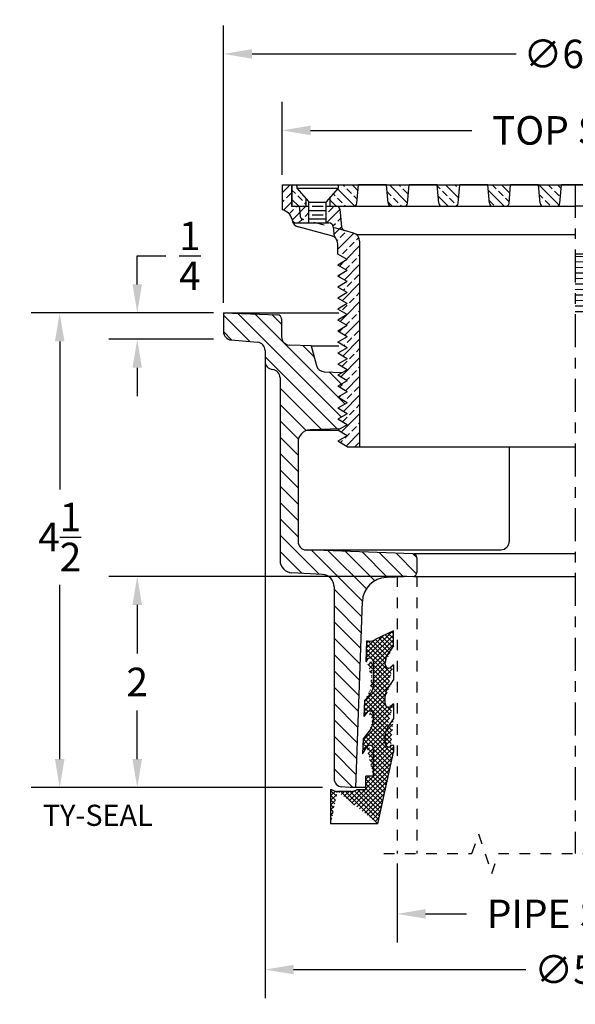
# Model space of a CAD drawing. Extents: x 28.3 to 39.1, y 13.9 to 29.1.
# Drawn here: x 28.3 to 33.5, y 13.9 to 23.2 of the extents above; entities that cross this region are included whole.
import ezdxf

# ---------------------------------------------------------------- set-up
doc = ezdxf.new("R2010")
doc.units = 0
doc.header["$LTSCALE"] = 0.25
doc.header["$MEASUREMENT"] = 0
doc.linetypes.add('CENTER', pattern=[2, 1.25, -0.25, 0.25, -0.25])
doc.linetypes.add('HIDDEN', pattern=[0.375, 0.25, -0.125])
doc.layers.get('0').update_dxf_attribs({"linetype": 'CONTINUOUS'})
doc.layers.get('DEFPOINTS').update_dxf_attribs({"linetype": 'CONTINUOUS'})
for name, color, linetype in [('CENTERLINE', 7, 'CENTER'), ('DIMENSION', 6, 'CONTINUOUS'), ('HARDWARE', 7, 'CONTINUOUS'), ('HATCH', 5, 'CONTINUOUS'), ('HIDDEN', 2, 'HIDDEN'), ('OBJECT', 3, 'CONTINUOUS')]:
    doc.layers.add(name, color=color, linetype=linetype)
doc.styles.get("Standard").update_dxf_attribs({"font": 'ARIAL.TTF'})
doc.dimstyles.get("Standard").update_dxf_attribs({"dimscale": 1.5, "dimtxt": 0.18, "dimasz": 0.18, "dimexe": 0.18, "dimexo": 0.0625, "dimgap": 0.09, "dimtad": 0, "dimtih": 1, "dimtoh": 1, "dimdec": 5, "dimzin": 0, "dimtxsty": 'STANDARD', "dimcen": 0.09, "dimazin": 3, "dimtfac": 1, "dimtdec": 4, "dimtofl": 0, "dimtmove": 0, "dimatfit": 3, "dimtolj": 1, "dimtzin": 0})

# ---------------------------------------------------------------- blocks, each defined once
blk = doc.blocks.new('*D2')
at = {"color": 0, "linetype": 'BYBLOCK'}
for p, q in [((29.37106683942579, 20.68497571056649), (29.37106683942579, 20.95497571056649)), ((29.37106683942579, 20.95497571056649), (29.64106683942579, 20.95497571056649)), ((30.0941053467121, 20.41497571056649), (29.10106683942579, 20.41497571056649)), ((30.0941053467121, 20.16497571056649), (29.10106683942579, 20.16497571056649)), ((29.37106683942579, 19.8949757105665), (29.37106683942579, 19.6249757105665))]:
    blk.add_line(p, q, dxfattribs=at)
for points in [[(29.32606683942578, 20.68497571056649), (29.41606683942579, 20.68497571056649), (29.37106683942579, 20.41497571056649)], [(29.32606683942578, 19.8949757105665), (29.41606683942579, 19.8949757105665), (29.37106683942579, 20.16497571056649)]]:
    blk.add_solid(points, dxfattribs=at)
at = {"layer": 'DEFPOINTS', "color": 0, "linetype": 'BYBLOCK'}
for p in [(29.37106683942579, 20.41497571056649), (30.1878553467121, 20.41497571056649), (30.1878553467121, 20.16497571056649)]:
    blk.add_point(p, dxfattribs=at)
at = {"color": 0, "linetype": 'BYBLOCK', "insert": (29.86944337421433, 20.95497571056649), "char_height": 0.27, "attachment_point": 5}
blk.add_mtext('\\A1;{\\H1.000000x;\\S1/4;}', dxfattribs=at)
blk = doc.blocks.new('*D3')
at = {"color": 0, "linetype": 'BYBLOCK'}
for p, q in [((30.1878553467121, 20.50872571056649), (30.1878553467121, 23.13719958825281)), ((36.84916010431341, 20.50872571056649), (36.84916010431341, 23.13719958825281)), ((30.4578553467121, 22.86719958825281), (32.95898521528083, 22.86719958825281)), ((36.5791601043134, 22.86719958825281), (34.07803023574467, 22.86719958825281))]:
    blk.add_line(p, q, dxfattribs=at)
for points in [[(30.4578553467121, 22.91219958825281), (30.4578553467121, 22.82219958825281), (30.1878553467121, 22.86719958825281)], [(36.5791601043134, 22.91219958825281), (36.5791601043134, 22.82219958825281), (36.84916010431341, 22.86719958825281)]]:
    blk.add_solid(points, dxfattribs=at)
at = {"layer": 'DEFPOINTS', "color": 0, "linetype": 'BYBLOCK'}
for p in [(36.84916010431341, 22.86719958825281), (30.1878553467121, 20.41497571056649), (36.84916010431341, 20.41497571056649)]:
    blk.add_point(p, dxfattribs=at)
at = {"color": 0, "linetype": 'BYBLOCK', "insert": (33.51850772551275, 22.86719958825281), "char_height": 0.27, "attachment_point": 5}
blk.add_mtext('\\A1;∅6{\\H1.000000x;\\S11/16;}', dxfattribs=at)
blk = doc.blocks.new('*D5')
at = {"color": 0, "linetype": 'BYBLOCK'}
for p, q in [((73.10822387212065, 36.33469757047576), (73.10822387212065, 35.58752002298574)), ((76.44923218547771, 36.33469757047576), (76.44923218547771, 35.58752002298574)), ((73.37822387212064, 35.85752002298575), (73.76705681461091, 35.85752002298575)), ((76.17923218547772, 35.85752002298575), (75.79039924298745, 35.85752002298575))]:
    blk.add_line(p, q, dxfattribs=at)
for points in [[(73.37822387212064, 35.90252002298575), (73.37822387212064, 35.81252002298574), (73.10822387212065, 35.85752002298575)], [(76.17923218547772, 35.90252002298575), (76.17923218547772, 35.81252002298574), (76.44923218547771, 35.85752002298575)]]:
    blk.add_solid(points, dxfattribs=at)
at = {"layer": 'DEFPOINTS', "color": 0, "linetype": 'BYBLOCK'}
for p in [(73.10822387212065, 36.42844757047576), (76.44923218547771, 36.42844757047576), (76.44923218547771, 35.85752002298575)]:
    blk.add_point(p, dxfattribs=at)
at = {"color": 0, "linetype": 'BYBLOCK', "insert": (74.77872802879918, 35.85752002298575), "char_height": 0.27, "attachment_point": 5}
blk.add_mtext('\\A1;PIPE SIZE', dxfattribs=at)
blk = doc.blocks.new('*D9')
at = {"color": 0, "linetype": 'BYBLOCK'}
for p, q in [((31.92475790520029, 17.92023728608039), (29.10106683942579, 17.92023728608039)), ((29.37106683942579, 17.65023728608039), (29.37106683942579, 17.19078980995488)), ((29.37106683942579, 16.19023728608039), (29.37106683942579, 16.6496847622059)), ((31.03228787395032, 15.92023728608039), (29.10106683942579, 15.92023728608039))]:
    blk.add_line(p, q, dxfattribs=at)
for points in [[(29.32606683942578, 17.65023728608039), (29.41606683942579, 17.65023728608039), (29.37106683942579, 17.92023728608039)], [(29.32606683942578, 16.19023728608039), (29.41606683942579, 16.19023728608039), (29.37106683942579, 15.92023728608039)]]:
    blk.add_solid(points, dxfattribs=at)
at = {"layer": 'DEFPOINTS', "color": 0, "linetype": 'BYBLOCK'}
for p in [(29.37106683942579, 17.92023728608039), (32.01850790520029, 17.92023728608039), (31.12603787395032, 15.92023728608039)]:
    blk.add_point(p, dxfattribs=at)
at = {"color": 0, "linetype": 'BYBLOCK', "insert": (29.37106683942579, 16.92023728608039), "char_height": 0.27, "attachment_point": 5}
blk.add_mtext('\\A1;2', dxfattribs=at)
blk = doc.blocks.new('*D6')
at = {"color": 0, "linetype": 'BYBLOCK'}
for p, q in [((30.09410549514963, 20.41497571056649), (28.36707349260066, 20.4149757105665)), ((28.63707349260066, 20.1449757105665), (28.63707349260066, 18.74371154607243)), ((28.63707349260066, 16.1902372860804), (28.63707349260066, 17.84150145057447)), ((31.12603787395032, 15.92023728608039), (28.36707349260066, 15.92023728608039))]:
    blk.add_line(p, q, dxfattribs=at)
for points in [[(28.59207349260065, 20.1449757105665), (28.68207349260066, 20.1449757105665), (28.63707349260066, 20.4149757105665)], [(28.59207349260065, 16.19023728608039), (28.68207349260066, 16.19023728608039), (28.63707349260066, 15.92023728608039)]]:
    blk.add_solid(points, dxfattribs=at)
at = {"layer": 'DEFPOINTS', "color": 0, "linetype": 'BYBLOCK'}
for p in [(30.18785549514963, 20.41497571056649), (28.63707349260066, 15.92023728608039), (31.21978787395032, 15.92023728608039)]:
    blk.add_point(p, dxfattribs=at)
at = {"color": 0, "linetype": 'BYBLOCK', "insert": (28.63707349260066, 18.29260649832345), "char_height": 0.27, "attachment_point": 5}
blk.add_mtext('\\A1;4{\\H1.000000x;\\S1/2;}', dxfattribs=at)
blk = doc.blocks.new('*D7')
at = {"color": 0, "linetype": 'BYBLOCK'}
for p, q in [((71.85822415337066, 40.84788748338629), (71.85822415337066, 34.81019980207887)), ((77.73322415337066, 40.84788748338629), (77.73322415337066, 34.81019980207887)), ((72.12822415337065, 35.08019980207887), (74.3278285189914, 35.08019980207887)), ((77.46322415337066, 35.08019980207887), (75.26361978774992, 35.08019980207887))]:
    blk.add_line(p, q, dxfattribs=at)
for points in [[(72.12822415337065, 35.12519980207887), (72.12822415337065, 35.03519980207887), (71.85822415337066, 35.08019980207887)], [(77.46322415337066, 35.12519980207887), (77.46322415337066, 35.03519980207887), (77.73322415337066, 35.08019980207887)]]:
    blk.add_solid(points, dxfattribs=at)
at = {"layer": 'DEFPOINTS', "color": 0, "linetype": 'BYBLOCK'}
for p in [(71.85822415337066, 40.94163748338629), (77.73322415337066, 40.94163748338629), (77.73322415337066, 35.08019980207887)]:
    blk.add_point(p, dxfattribs=at)
at = {"color": 0, "linetype": 'BYBLOCK', "insert": (74.79572415337066, 35.08019980207887), "char_height": 0.27, "attachment_point": 5}
blk.add_mtext('\\A1;∅5{\\H1.000000x;\\S7/8;}', dxfattribs=at)
blk = doc.blocks.new('*D10')
at = {"color": 0, "linetype": 'BYBLOCK'}
for p, q in [((30.74292272551275, 21.72099649832344), (30.74292272551275, 22.41301067420503)), ((36.29409272551275, 21.72099649832344), (36.29409272551275, 22.41301067420503)), ((31.01292272551275, 22.14301067420503), (32.53879080873239, 22.14301067420503)), ((36.02409272551274, 22.14301067420503), (34.4982246422931, 22.14301067420503))]:
    blk.add_line(p, q, dxfattribs=at)
for points in [[(31.01292272551275, 22.18801067420503), (31.01292272551275, 22.09801067420502), (30.74292272551275, 22.14301067420503)], [(36.02409272551274, 22.18801067420503), (36.02409272551274, 22.09801067420502), (36.29409272551275, 22.14301067420503)]]:
    blk.add_solid(points, dxfattribs=at)
at = {"layer": 'DEFPOINTS', "color": 0, "linetype": 'BYBLOCK'}
for p in [(36.29409272551275, 22.14301067420503), (30.74292272551275, 21.62724649832344), (36.29409272551275, 21.62724649832344)]:
    blk.add_point(p, dxfattribs=at)
at = {"color": 0, "linetype": 'BYBLOCK', "insert": (33.51850772551275, 22.14301067420503), "char_height": 0.27, "attachment_point": 5}
blk.add_mtext('\\A1;TOP SIZE', dxfattribs=at)

msp = doc.modelspace()

# ---------------------------------------------------------------- hatches: boundary and pattern name
at = {"layer": 'HARDWARE'}
h = msp.add_hatch(dxfattribs=at)
h.set_pattern_fill('ANSI37', color=256, scale=0.25, style=0)
h.set_pattern_definition([(45, (13.85918093224637, 15.29304074697153), (-0.02209708691207961, 0.02209708691207961), []), (135, (13.85918093224637, 15.29304074697153), (-0.02209708691207961, -0.02209708691207961), [])])
edge = h.paths.add_edge_path()
edge.add_line((31.79572028801275, 17.40403575483053), (31.62357375676276, 17.32092322358053))
edge.add_arc((31.56148116301275, 17.44953125483054), 0.1428125025, 268.88754626885, 295.77118438262)
edge.add_line((31.55871013176274, 17.30674566108054), (31.54164931926274, 17.30707697358054))
edge.add_line((31.54164931926275, 17.30707697358054), (31.53481466301275, 17.11041153608054))
edge.add_line((31.54353625676276, 17.12744622358054), (31.53481466301276, 17.11041212983054))
edge.add_arc((31.57329916301276, 17.11220644233054), 0.0334375003125, 0, 152.88785751748)
edge.add_line((31.60673619426276, 16.89225234858054), (31.60673619426276, 17.11220644233054))
edge.add_arc((31.46392388176275, 16.89225234858054), 0.1428125025, 316.31825305693, 359.99998239991)
edge.add_line((31.52215947551274, 16.74623081733054), (31.56720431926275, 16.79361859858054))
edge.add_line((31.52215947551274, 16.74623081733054), (31.51688519426275, 16.59446772358054))
edge.add_line((31.54754644426276, 16.63355428608054), (31.51688519426276, 16.59446772358054))
edge.add_line((31.54754525676275, 16.63355309858054), (31.55057219426276, 16.63673381733054))
edge.add_arc((31.57329916301276, 16.61220719233053), 0.0334375003125, 0, 132.81906536266)
edge.add_line((31.60673619426276, 16.55674322358054), (31.60673619426276, 16.61220719233055))
edge.add_arc((31.46392388176275, 16.55674322358054), 0.1428125025, 321.74106940472, 359.99998239991)
edge.add_line((31.57606366301275, 16.46831128608054), (31.50954347551275, 16.38316753608054))
edge.add_line((31.50954347551275, 16.38316753608054), (31.50457616301275, 16.24024478608054))
edge.add_line((31.50457616301275, 16.24024478608054), (31.54506931926274, 16.30403134858054))
edge.add_arc((31.57329916301276, 16.28611078608054), 0.0334375003125, 0, 147.59195705088)
edge.add_line((31.60673619426276, 16.02742519233054), (31.60673619426276, 16.28611078608055))
edge.add_line((31.60673619426276, 16.02742519233054), (31.53673663176276, 16.02742519233054))
edge.add_line((31.53673663176274, 15.90242478608053), (31.53673663176274, 16.02742519233054))
edge.add_line((31.45203047551275, 15.90242478608053), (31.53673663176274, 15.90242478608053))
edge.add_arc((31.39565272551275, 15.98273719233054), 0.09812500125, 269.99977194076, 305.06834134109)
edge.add_line((31.39565213176275, 15.88461287983054), (31.26636306926275, 15.88461287983054))
edge.add_line((31.20173753801276, 15.57804906733054), (31.20173753801276, 15.90242478608054))
edge.add_arc((31.26636306926275, 15.98273719233054), 0.09812500125, 234.93166090666, 270.00000112387)
edge.add_line((31.64953963176276, 15.57804906733054), (31.20173753801276, 15.57804906733054))
edge.add_line((31.64954022551276, 15.57804906733054), (31.79579985051276, 16.25714706733054))
edge.add_line((31.79579985051276, 16.32150006733054), (31.79579985051276, 16.25714766108053))
edge.add_line((31.79579985051276, 16.32150006733054), (31.78114253801277, 16.31923431733054))
edge.add_line((31.78114253801275, 16.31923431733054), (31.77299510051275, 16.31268703608054))
edge.add_arc((31.75204819426275, 16.33875147358053), 0.0334375003125, 180.00023757181, 308.78488937499)
edge.add_line((31.79579985051276, 16.57323225483053), (31.74336163176276, 16.49618369233054))
edge.add_arc((31.86142347551276, 16.41583150483054), 0.1428125025, 145.76107041654, 180.00023757181)
edge.add_line((31.71861116301275, 16.33875147358053), (31.71861116301275, 16.41583150483053))
edge.add_line((31.79579985051276, 16.71404184858054), (31.79579985051276, 16.57323225483053))
edge.add_line((31.79579985051276, 16.71404184858054), (31.78942594426277, 16.71096622358054))
edge.add_line((31.78942594426275, 16.71096622358054), (31.77969081926275, 16.69666278608054))
edge.add_arc((31.75204819426275, 16.71547575483054), 0.0334375003125, 180.00023757181, 325.76071211224)
edge.add_line((31.71861116301275, 16.71547575483054), (31.71861116301275, 16.78583216108054))
edge.add_arc((31.86142347551276, 16.78583216108054), 0.1428125025, 145.76126522219, 180.00023757181)
edge.add_line((31.79579985051276, 16.94323231733054), (31.74336163176276, 16.86618375483054))
edge.add_line((31.79579985051276, 17.08404191108054), (31.79579985051276, 16.94323231733054))
edge.add_line((31.79579985051276, 17.08404191108054), (31.78942535051277, 17.08096628608054))
edge.add_line((31.78942535051275, 17.08096628608054), (31.77969081926275, 17.06666225483054))
edge.add_arc((31.75204819426275, 17.08547581733054), 0.0334375003125, 180.00023757181, 325.76071211224)
edge.add_line((31.71861116301275, 17.08547581733054), (31.71861116301275, 17.10589309858053))
edge.add_arc((31.86142347551276, 17.10589309858054), 0.1428125025, 145.77114301458, 180.00023757181)
edge.add_line((31.79581350676275, 17.26334194233054), (31.74334797551275, 17.18622450483054))
edge.add_line((31.79581350676275, 17.26334253608053), (31.79572088176274, 17.40403575483053))
at = {"layer": 'HATCH'}
h = msp.add_hatch(dxfattribs=at)
h.set_pattern_fill('ANSI33', color=256, scale=0.5, style=0)
h.set_pattern_definition([(45, (19.86691113659415, 16.68675869091197), (-0.08838834764831843, 0.08838834764831845), []), (45, (19.95529948409415, 16.68675869091197), (-0.08838834764831843, 0.08838834764831845), [0.0625, -0.03125])])
h.paths.add_polyline_path([(30.91294837431706, 21.33359876769518), (30.90501772551275, 21.42424649832345), (30.83100772551276, 21.42424649832344), (30.83100772551275, 21.62724649832344), (30.74292272551275, 21.62724649832344), (30.74292272551275, 21.39102649832344, -0.3045015993927697), (30.83643907153787, 21.29836100212249, 0.3571134217104873), (30.87503361206927, 21.26676649832344), (30.99669795178192, 21.26676649832345), (30.99669795178191, 21.28433965138471), (30.94197885377525, 21.29900158950616, -0.3152987888789973)])
h.paths.add_polyline_path([(30.91294837431708, 21.33359876769517, 0.3152987888788888), (30.94197885377526, 21.29900158950616), (30.99669795178191, 21.28433965138471), (30.99669795178193, 21.42424649832345), (30.90501772551274, 21.42424649832344)], flags=17)
h.paths.add_polyline_path([(31.29017210412297, 21.39594832634863, 0.388878731852899), (31.25929006848212, 21.42424649832344), (31.16069795178192, 21.42424649832345), (31.16069795178193, 21.26676649832345), (31.1863573172795, 21.26676649832345, -0.3888787318529685), (31.22557750254337, 21.23082781991542), (31.22627775224039, 21.22282392925337), (31.33384376282895, 21.19400170358313, -0.3152987888789816), (31.30481328337076, 21.22859888177215)])
h.paths.add_polyline_path([(31.22627775224039, 21.22282392925337), (31.23125926073048, 21.16588502666504, 0.1588051505721249), (31.25035867838548, 21.12099210094908, -0.1812532963708008), (31.26975772551274, 21.06923653204916), (31.26975772551275, 20.97207654681943), (31.36007873393914, 20.91992968829098), (31.26975772551275, 20.86778282976252), (31.36007873393914, 20.81563597123407), (31.26975772551275, 20.76348911270561), (31.36007873393914, 20.71134225417715), (31.26975772551275, 20.6591953956487), (31.36007873393915, 20.60704853712024), (31.26975772551276, 20.55490167859178), (31.36007873393915, 20.50275482006333), (31.26975772551275, 20.45060796153487), (31.36007873393914, 20.39846110300641), (31.26975772551275, 20.34631424447795), (31.36007873393913, 20.2941673859495), (31.26975772551275, 20.24202052742103), (31.36007873393913, 20.18987366889258), (31.26975772551276, 20.13772681036413), (31.36007873393914, 20.08557995183567), (31.26975772551275, 20.03343309330721), (31.36007873393914, 19.98128623477875), (31.26975772551275, 19.9291393762503), (31.36007873393914, 19.87699251772184), (31.26975772551274, 19.82484565919338), (31.36007873393914, 19.77269880066492), (31.26975772551274, 19.72055194213647), (31.36007873393914, 19.66840508360801), (31.26975772551275, 19.61625822507956), (31.36007873393914, 19.5641113665511), (31.26975772551274, 19.51196450802264), (31.36007873393915, 19.45981764949419), (31.26975772551275, 19.40767079096573), (31.36007873393914, 19.35552393243727), (31.26975772551275, 19.30337707390881), (31.36007873393914, 19.25123021538036), (31.26975772551275, 19.1990833568519), (31.36007873393913, 19.14693649832344), (31.47667956074406, 19.14693649832344), (31.47667956074407, 21.09530963984805, 0.3394542588633868), (31.41831897235544, 21.17136663941006), (31.33384376282895, 21.19400170358313)])
h = msp.add_hatch(dxfattribs=at)
h.set_pattern_fill('ANSI33', color=256, scale=0.5, angle=90, style=0)
h.set_pattern_definition([(135, (0, 0), (-0.08838834764831845, -0.08838834764831843), []), (135, (5.412046597618012e-18, 0.0883883475), (-0.08838834764831845, -0.08838834764831843), [0.0625, -0.03125])])
h.paths.add_polyline_path([(33.38626792420851, 21.62724649832344), (33.17074752681698, 21.62724649832344), (33.18603195626645, 21.45254467029827, 0.3888787318529916), (33.21691399190729, 21.42424649832344), (33.3401014591182, 21.42424649832344, 0.3888787318529867), (33.37098349475905, 21.45254467029827)])
h.paths.add_polyline_path([(32.90626792420851, 21.62724649832344), (32.69074752681698, 21.62724649832344), (32.70603195626644, 21.45254467029827, 0.3888787318529879), (32.73691399190729, 21.42424649832344), (32.8601014591182, 21.42424649832344, 0.3888787318529899), (32.89098349475904, 21.45254467029827)])
h.paths.add_polyline_path([(32.4262679242085, 21.62724649832345), (32.21074752681698, 21.62724649832344), (32.22603195626644, 21.45254467029827, 0.3888787318529916), (32.25691399190728, 21.42424649832344), (32.38010145911821, 21.42424649832344, 0.3888787318529867), (32.41098349475905, 21.45254467029827)])
h.paths.add_polyline_path([(31.94626792420851, 21.62724649832345), (31.73074752681698, 21.62724649832344), (31.74603195626645, 21.45254467029826, 0.3888787318529562), (31.77691399190729, 21.42424649832344), (31.9001014591182, 21.42424649832344, 0.3888787318529914), (31.93098349475905, 21.45254467029827)])
h.paths.add_polyline_path([(31.46626792420851, 21.62724649832344), (31.27650772081323, 21.62724649832344), (31.27650772081323, 21.59628930966601), (31.19450771740295, 21.50195909635083), (31.19450771740296, 21.42424649832345), (31.25929006848212, 21.42424649832344), (31.4201014591182, 21.42424649832344, 0.3888787318529867), (31.45098349475904, 21.45254467029827)])
h.paths.add_polyline_path([(30.88650773021226, 21.59628930966601), (30.88650773021226, 21.62724649832344), (30.83600772551274, 21.62724649832344), (30.83600772551275, 21.42424649832344), (30.96850773362253, 21.42424649832344), (30.96850773362253, 21.50195909635083)])
h = msp.add_hatch(dxfattribs=at)
h.set_pattern_fill('ANSI31', color=256, scale=0.875, angle=90, style=0)
h.set_pattern_definition([(135, (0, 0), (-0.07733980419227864, -0.07733980419227862), [])])
h.paths.add_polyline_path([(31.26975772551275, 19.72055194213647), (31.36007873393914, 19.77269880066493), (31.26975772551274, 19.82484565919338), (31.31497243779883, 19.85095038550309), (31.14196913591987, 19.85699179392924, -0.3297505471404143), (31.0686601227282, 19.91530441603735), (31.01850772551282, 20.10247571056648), (30.8132497391424, 20.10964347739487, -0.4040262258351533), (30.73725772551276, 20.18833551111435), (30.73725772551276, 20.35777098967402, 0.4040262258352087), (30.69926171869793, 20.39711700653377), (30.18785534671211, 20.4149757105665), (30.1878553467121, 20.23712762720863, 0.3888787318529897), (30.25973270352815, 20.15868725668088), (30.50913036869671, 20.1368677882688, -0.3888787318529916), (30.58100772551276, 20.05842741774106), (30.58100772551276, 19.95742789479317, 0.386082960689996), (30.65212272551276, 19.87905795811472, -0.3860829606903732), (30.72323772551276, 19.80068802143617), (30.72323772551276, 18.07233791554118, 0.3989595459737023), (30.8351663257209, 17.95438978119132), (31.12311912530461, 17.93929881442681, -0.3989595459737198), (31.23504772551276, 17.82135068007694), (31.23504772551276, 16.00487204155719, 0.3888787318529893), (31.30692508232881, 15.92643167102944), (31.37772722627987, 15.9202372860804), (31.4408115836371, 15.9202372860804), (31.50234544178988, 17.68233643361804, -0.3939104756149377), (31.73017758383726, 17.91016857566542), (31.98051171869793, 17.91891043628481, 0.4040262258352104), (32.01850772551276, 17.95825645314455), (32.01850772551276, 18.09570654350233, 0.4040262258351566), (31.98051171869794, 18.13505256036207), (30.96949973914246, 18.17035787665353, -0.4040262258351575), (30.89350772551281, 18.24904991037301), (30.89350772551281, 19.18916218760483, -0.404026225835155), (31.00749574595728, 19.30720023818406), (31.29368996816727, 19.31719436064772), (31.36007873393914, 19.35552393243727), (31.26975772551275, 19.40767079096573), (31.36007873393914, 19.45981764949419), (31.26975772551275, 19.51196450802264), (31.36007873393914, 19.5641113665511), (31.26975772551275, 19.61625822507956), (31.36007873393914, 19.66840508360801)])

# ---------------------------------------------------------------- linework, layer by layer
at = {"layer": 'CENTERLINE'}
msp.add_line((33.51850772551275, 21.62724649832344), (33.51850772551279, 15.29523750483054), dxfattribs=at)
at = {"layer": 'HARDWARE'}
for p, q in [((30.88650773021226, 21.59628930966601), (31.27650772081323, 21.59628930966601)), ((30.99669795178193, 21.46424649832345), (31.16172465608915, 21.46424649832344)), ((30.99669795178193, 21.38424649832345), (31.16069795178192, 21.38424649832345)), ((31.02669795178192, 21.42424649832344), (31.13069795178192, 21.42424649832344)), ((30.99669795178192, 21.30424649832345), (31.16069795178192, 21.30424649832344)), ((31.02669795178192, 21.34424649832345), (31.13069795178192, 21.34424649832345)), ((35.76725772551275, 20.97207654681944), (33.51850772551275, 20.9454687670265)), ((35.76725772551275, 20.97207654681944), (33.51850772551275, 20.97207654681944)), ((35.67693671708636, 20.91992968829098), (33.51850772551275, 20.89439060955547)), ((35.76725772551275, 20.86778282976253), (33.51850772551275, 20.84117504996959)), ((35.67693671708636, 20.81563597123407), (33.51850772551275, 20.79009689249855)), ((35.76725772551275, 20.76348911270561), (33.51850772551275, 20.73688133291267)), ((35.67693671708636, 20.71134225417715), (33.51850772551275, 20.68580317544163)), ((35.76725772551275, 20.65919539564869), (33.51850772551275, 20.63258761585575)), ((35.67693671708636, 20.60704853712024), (33.51850772551275, 20.58150945838472)), ((35.76725772551275, 20.55490167859178), (33.51850772551275, 20.52829389879884)), ((35.67693671708636, 20.50275482006332), (33.51850772551275, 20.4772157413278)), ((35.76725772551275, 20.45060796153486), (33.51850772551275, 20.42400018174192)), ((30.98094430832902, 19.30321968879729), (31.27003032452227, 19.30321968879729)), ((32.89350772550999, 19.14693649832344), (32.89350772550999, 18.2517515762447)), ((30.95179878072362, 18.1730115762447), (32.81476772550999, 18.1730115762447))]:
    msp.add_line(p, q, dxfattribs=at)
msp.add_arc((32.81476772550999, 18.2517515762447), 0.07874, 270, 0, dxfattribs=at)
at = {"layer": 'HIDDEN'}
for p, q in [((30.90501772551274, 21.42424649832344), (30.91294837431708, 21.33359876769519)), ((36.20409272551275, 21.42424649832344), (33.51850772551274, 21.42424649832344)), ((31.33384376282895, 21.19400170358313), (30.94197885377526, 21.29900158950616)), ((31.83100744426275, 17.9202372860804), (31.83100744426275, 15.29523750483054)), ((32.01850775676275, 17.9202372860804), (32.01850775676275, 15.29523750483054)), ((32.54044567284085, 15.29523750483054), (32.60294587596587, 15.48273752045553)), ((32.60294587596587, 15.48273752045553), (32.72794598534085, 15.10773748920554)), ((31.70600744426275, 15.29523750483053), (32.54044567284085, 15.29523750483054)), ((32.72794598534085, 15.10773748920554), (32.79044589159084, 15.29523750483054)), ((32.79044589159084, 15.29523750483053), (34.24656926255964, 15.29523750483054))]:
    msp.add_line(p, q, dxfattribs=at)
msp.add_arc((30.95216855958095, 21.33703008928716), 0.03937, 185.0000000000005, 255, dxfattribs=at)
at = {"layer": 'OBJECT'}
for p, q in [((30.74292272551275, 21.62724649832344), (30.74292272551275, 21.39102649832344)), ((30.74292272551275, 21.62724649832344), (30.83100772551275, 21.62724649832344)), ((30.83100772551275, 21.62724649832344), (30.83100772551275, 21.42424649832344)), ((30.83100772551275, 21.62724649832344), (36.20600772551275, 21.62724649832344)), ((30.83600772551274, 21.62724649832344), (30.83600772551274, 21.42424649832344)), ((30.83600772551274, 21.62724649832344), (31.46626792420851, 21.62724649832344)), ((30.88650773021226, 21.59628930966601), (30.88650773021226, 21.62728930966601)), ((30.99669795178193, 21.46952995998759), (30.88650773021226, 21.59628930966601)), ((31.16069795178192, 21.46306541012485), (31.27650772081323, 21.59628930966601)), ((31.27650772081323, 21.59628930966601), (31.27650772081323, 21.62728930966601)), ((31.45098349475904, 21.45254467029827), (31.46626792420851, 21.62724649832344)), ((31.73074752681698, 21.62724649832344), (31.46626792420851, 21.62724649832344)), ((31.74603195626645, 21.45254467029827), (31.73074752681698, 21.62724649832344)), ((31.73074752681698, 21.62724649832344), (31.9462679242085, 21.62724649832344)), ((31.93098349475905, 21.45254467029827), (31.94626792420851, 21.62724649832344)), ((32.21074752681699, 21.62724649832344), (31.94626792420851, 21.62724649832344)), ((32.22603195626644, 21.45254467029827), (32.21074752681699, 21.62724649832344)), ((32.21074752681699, 21.62724649832344), (32.4262679242085, 21.62724649832345)), ((32.41098349475905, 21.45254467029827), (32.4262679242085, 21.62724649832344)), ((32.69074752681698, 21.62724649832344), (32.4262679242085, 21.62724649832349)), ((32.70603195626644, 21.45254467029827), (32.69074752681698, 21.62724649832344)), ((32.69074752681698, 21.62724649832344), (32.90626792420851, 21.62724649832344)), ((32.89098349475904, 21.45254467029827), (32.90626792420851, 21.62724649832344)), ((33.17074752681698, 21.62724649832344), (32.90626792420851, 21.62724649832344)), ((33.18603195626645, 21.45254467029827), (33.17074752681698, 21.62724649832344)), ((33.17074752681698, 21.62724649832344), (33.38626792420851, 21.62724649832344)), ((33.37098349475905, 21.45254467029827), (33.38626792420851, 21.62724649832344)), ((33.65074752681699, 21.62724649832344), (33.38626792420851, 21.62724649832344)), ((30.96850773362253, 21.50195909635082), (30.96850773362253, 21.42428930966601)), ((30.99669795178192, 21.26676649832345), (30.99669795178193, 21.46952995998759)), ((31.16069795178192, 21.26631854192577), (31.16069795178192, 21.46306541012485)), ((31.19450771740296, 21.50195909635082), (31.19450771740296, 21.42428930966601)), ((30.83292272551275, 21.42424649832344), (30.99669795178192, 21.42424649832344)), ((30.83292272551274, 21.42424649832344), (30.90501772551274, 21.42424649832344)), ((30.83600772551274, 21.42424649832344), (30.99669795178192, 21.42424649832344)), ((31.16069795178192, 21.42424649832344), (31.4201014591182, 21.42424649832344)), ((31.16069795178192, 21.42424649832345), (31.25929006848212, 21.42424649832344)), ((31.25929006848212, 21.42424649832344), (33.51850772551274, 21.42424649832345)), ((31.29017210412297, 21.39594832634862), (31.30481328337076, 21.22859888177215)), ((31.4201014591182, 21.42424649832344), (31.77691399190729, 21.42424649832344)), ((31.77691399190729, 21.42424649832344), (31.9001014591182, 21.42424649832344)), ((31.9001014591182, 21.42424649832344), (32.25691399190728, 21.42424649832344)), ((32.25691399190728, 21.42424649832344), (32.38010145911821, 21.42424649832344)), ((32.38010145911821, 21.42424649832344), (32.73691399190729, 21.42424649832344)), ((32.73691399190729, 21.42424649832344), (32.8601014591182, 21.42424649832344)), ((32.8601014591182, 21.42424649832344), (33.21691399190729, 21.42424649832344)), ((33.21691399190729, 21.42424649832344), (33.3401014591182, 21.42424649832344)), ((30.87503361206925, 21.26676649832344), (31.18635731727949, 21.26676649832345)), ((31.21139713712412, 21.14529353161116), (30.89463920596142, 21.23016856346236)), ((31.22557750254337, 21.23082781991542), (31.23125926073048, 21.16588502666506)), ((31.41831897235544, 21.17136663941005), (31.33384376282895, 21.19400170358313)), ((31.44843206039326, 21.15572896688152), (33.51850772551274, 21.15572896688152)), ((31.47667956074407, 21.09530963984805), (31.47667956074407, 19.14693649832344)), ((31.26975772551275, 20.97207654681944), (31.26975772551274, 21.06923653204916)), ((31.36007873393914, 20.91992968829098), (31.26975772551275, 20.97207654681944)), ((31.36007873393914, 20.91992968829098), (31.26975772551275, 20.86778282976252)), ((31.36007873393914, 20.81563597123407), (31.26975772551275, 20.86778282976252)), ((31.36007873393914, 20.81563597123407), (31.26975772551275, 20.76348911270561)), ((31.36007873393914, 20.71134225417715), (31.26975772551275, 20.76348911270561)), ((31.36007873393914, 20.71134225417715), (31.26975772551275, 20.65919539564869)), ((31.36007873393914, 20.60704853712024), (31.26975772551275, 20.65919539564869)), ((31.36007873393914, 20.60704853712024), (31.26975772551275, 20.55490167859178)), ((31.36007873393914, 20.50275482006332), (31.26975772551275, 20.55490167859178)), ((31.36007873393914, 20.50275482006332), (31.26975772551275, 20.45060796153487)), ((31.36007873393914, 20.39846110300641), (31.26975772551275, 20.45060796153487)), ((30.1878553467121, 20.41497571056649), (30.1878553467121, 20.23712762720863)), ((30.1878553467121, 20.41497571056649), (30.69926171869793, 20.39711700653377)), ((30.1878553467121, 20.41497571056649), (31.279832368535, 20.41497571056649)), ((30.73725772551276, 20.35777098967403), (30.73725772551276, 20.18833551111435)), ((31.36007873393914, 20.39846110300641), (31.26975772551275, 20.34631424447795)), ((31.36007873393914, 20.2941673859495), (31.26975772551275, 20.34631424447795)), ((31.36007873393914, 20.2941673859495), (31.26975772551275, 20.24202052742104)), ((31.36007873393914, 20.18987366889258), (31.26975772551275, 20.24202052742104)), ((30.25973270352815, 20.15868725668088), (30.50913036869671, 20.1368677882688)), ((31.36007873393914, 20.18987366889258), (31.26975772551275, 20.13772681036412)), ((31.36007873393914, 20.08557995183567), (31.26975772551275, 20.13772681036412)), ((30.58100772551276, 20.05842741774106), (30.58100772551276, 19.95742789479317)), ((31.01850772551282, 20.10247571056648), (30.8132497391424, 20.10964347739487)), ((31.01850772551282, 20.10247571056648), (31.0686601227282, 19.91530441603735)), ((31.01850772551282, 20.10247571056648), (31.28049254172807, 20.10247571056648)), ((31.36007873393914, 20.08557995183567), (31.26975772551275, 20.03343309330721)), ((31.36007873393914, 19.98128623477875), (31.26975772551275, 20.03343309330721)), ((31.36007873393914, 19.98128623477875), (31.26975772551275, 19.9291393762503)), ((31.36007873393914, 19.87699251772184), (31.26975772551275, 19.9291393762503)), ((31.36007873393914, 19.87699251772184), (31.26975772551275, 19.82484565919338)), ((30.72323772551276, 19.80068802143627), (30.72323772551276, 18.07233791554118)), ((31.14196913591988, 19.85699179392924), (31.31497243779884, 19.85095038550309)), ((31.36007873393914, 19.77269880066493), (31.26975772551275, 19.82484565919338)), ((31.36007873393914, 19.77269880066493), (31.26975772551275, 19.72055194213647)), ((31.36007873393914, 19.66840508360801), (31.26975772551275, 19.72055194213647)), ((31.36007873393914, 19.66840508360801), (31.26975772551275, 19.61625822507956)), ((31.36007873393914, 19.5641113665511), (31.26975772551275, 19.61625822507956)), ((31.36007873393914, 19.5641113665511), (31.26975772551275, 19.51196450802264)), ((31.36007873393914, 19.45981764949419), (31.26975772551275, 19.51196450802264)), ((31.36007873393914, 19.45981764949419), (31.26975772551275, 19.40767079096573)), ((31.36007873393914, 19.35552393243727), (31.26975772551275, 19.40767079096573)), ((31.29368996816729, 19.31719436064772), (31.00749574595728, 19.30720023818406)), ((31.36007873393914, 19.35552393243727), (31.26975772551275, 19.30337707390882)), ((31.36007873393914, 19.25123021538036), (31.26975772551275, 19.30337707390882)), ((31.36007873393914, 19.25123021538036), (31.26975772551275, 19.1990833568519)), ((30.89350772551281, 19.18916218760483), (30.89350772551281, 18.24904991037301)), ((31.36007873393914, 19.14693649832344), (31.26975772551275, 19.1990833568519)), ((31.36007873393914, 19.14693649832344), (31.26975772551275, 19.1990833568519)), ((31.36007873393914, 19.14693649832344), (31.47667956074407, 19.14693649832344)), ((31.39132873393914, 19.14693649832344), (31.47667956074407, 19.14693649832344)), ((31.47667956074407, 19.14693649832344), (33.51850772551276, 19.14693649832344)), ((33.51850772551276, 18.13372571056648), (31.98936219790737, 18.13372571056648)), ((32.01850772551276, 18.09570654350233), (32.01850772551276, 17.95825645314455)), ((31.12311912530461, 17.93929881442681), (30.83516632572091, 17.95438978119132)), ((31.98051171869793, 17.91891043628481), (31.73017758383726, 17.91016857566542)), ((31.23504772551276, 17.82135068007694), (31.23504772551276, 16.00487204155719)), ((31.79572028801275, 17.40403575483053), (31.62357375676276, 17.32092322358054)), ((31.79581350676275, 17.26334253608053), (31.79572088176274, 17.40403575483053)), ((31.54164931926275, 17.30707697358054), (31.53481466301275, 17.11041153608054)), ((31.55871013176274, 17.30674566108054), (31.54164931926275, 17.30707697358054)), ((31.79581350676275, 17.26334194233054), (31.74334797551275, 17.18622450483054)), ((31.54353625676276, 17.12744622358054), (31.53481466301275, 17.11041212983054)), ((31.60673619426276, 16.89225234858054), (31.60673619426276, 17.11220644233054)), ((31.71861116301275, 17.08547581733054), (31.71861116301275, 17.10589309858054)), ((31.78942535051275, 17.08096628608054), (31.77969081926275, 17.06666225483054)), ((31.79579985051276, 17.08404191108054), (31.78942535051275, 17.08096628608054)), ((31.79579985051276, 17.08404191108054), (31.79579985051276, 16.94323231733054)), ((31.83142425676275, 17.12101175483054), (31.83100744426275, 17.12081047358054)), ((31.79579985051276, 16.94323231733054), (31.74336163176275, 16.86618375483053)), ((31.52215947551274, 16.74623081733054), (31.56720431926276, 16.79361859858054)), ((31.71861116301275, 16.71547575483054), (31.71861116301275, 16.78583216108054)), ((31.52215947551274, 16.74623081733054), (31.51688519426275, 16.59446772358054)), ((31.78942594426275, 16.71096622358054), (31.77969081926275, 16.69666278608054)), ((31.79579985051276, 16.71404184858054), (31.78942594426275, 16.71096622358054)), ((31.79579985051276, 16.71404184858054), (31.79579985051276, 16.57323225483053)), ((31.54754644426276, 16.63355428608054), (31.51688519426275, 16.59446772358054)), ((31.54754525676275, 16.63355309858054), (31.55057219426276, 16.63673381733054)), ((31.60673619426276, 16.55674322358054), (31.60673619426276, 16.61220719233053)), ((31.79579985051276, 16.57323225483053), (31.74336163176275, 16.49618369233054)), ((31.57606366301275, 16.46831128608054), (31.50954347551275, 16.38316753608054)), ((31.71861116301275, 16.33875147358053), (31.71861116301275, 16.41583150483054)), ((31.50954347551275, 16.38316753608054), (31.50457616301275, 16.24024478608054)), ((31.78114253801275, 16.31923431733054), (31.77299510051275, 16.31268703608054)), ((31.79579985051276, 16.32150006733054), (31.78114253801275, 16.31923431733054)), ((31.79579985051276, 16.32150006733054), (31.79579985051276, 16.25714766108054)), ((31.50457616301275, 16.24024478608054), (31.54506931926274, 16.30403134858054)), ((31.60673619426276, 16.02742519233054), (31.60673619426276, 16.28611078608054)), ((31.64954022551276, 15.57804906733054), (31.79579985051276, 16.25714706733054)), ((31.53673663176274, 15.90242478608053), (31.53673663176274, 16.02742519233054)), ((31.60673619426276, 16.02742519233054), (31.53673663176274, 16.02742519233054)), ((31.20173753801276, 15.90242478608053), (31.20173753801276, 15.57804906733054)), ((31.20173753801276, 15.90242478608053), (31.20998472551275, 15.90242478608053)), ((31.39565213176275, 15.88461287983054), (31.26636306926275, 15.88461287983054)), ((31.53673663176274, 15.9202372860804), (31.38045603521167, 15.9202372860804)), ((31.45203047551275, 15.90242478608053), (31.53673663176274, 15.90242478608053)), ((31.64953963176276, 15.57804906733054), (31.20173753801276, 15.57804906733054))]:
    msp.add_line(p, q, dxfattribs=at)
at = {"layer": 'OBJECT', "color": 3}
for p, q in [((31.98051171869793, 18.13505256036207), (30.96949973914246, 18.17035787665353)), ((31.98936219790736, 17.9202372860804), (33.51850772551276, 17.9202372860804)), ((31.4408115836371, 15.9202372860804), (31.50234544178988, 17.68233643361804)), ((31.37500880128994, 15.92047511744966), (31.30692508232881, 15.92643167102944))]:
    msp.add_line(p, q, dxfattribs=at)
at = {"layer": 'OBJECT'}
for centre, radius, start, end in [((31.4201014591182, 21.45524649832344), 0.031, 270, 354.9999999999994), ((31.77691399190729, 21.45524649832344), 0.031, 185.0000000000006, 270), ((31.9001014591182, 21.45524649832344), 0.031, 270, 355.0000000000003), ((32.25691399190728, 21.45524649832344), 0.031, 184.9999999999996, 270), ((32.38010145911821, 21.45524649832344), 0.031, 270, 354.9999999999994), ((32.73691399190729, 21.45524649832344), 0.031, 185.0000000000006, 270.0000000000003), ((32.8601014591182, 21.45524649832344), 0.031, 270.0000000000003, 355.0000000000003), ((33.21691399190729, 21.45524649832344), 0.031, 184.9999999999996, 270), ((33.3401014591182, 21.45524649832344), 0.031, 270, 354.9999999999994), ((30.72065544994372, 21.27503451351961), 0.11811, 11.39068679379835, 79.13299224994536), ((31.25929006848212, 21.39324649832345), 0.031, 4.999999999999995, 90), ((30.87503361206925, 21.30613649832344), 0.03937, 191.390686793798, 270), ((30.91501861757279, 21.30622556302436), 0.07874, 189.1169893530478, 254.9999999999999), ((31.18635731727949, 21.22739649832345), 0.03937, 4.999999999999905, 90.00000000000132), ((31.30969963125822, 21.172747669849), 0.07874, 184.9999999999967, 221.0940540095727), ((31.34403346863463, 21.23203020336413), 0.03937, 185.0000000000001, 254.9999999999997), ((31.39793956074407, 21.09530963984805), 0.07874, 0, 74.99999999999966), ((31.19101772551274, 21.06923653204916), 0.07874, 2.289999370653732e-12, 74.99999999999991), ((30.69788772551275, 20.35777098967403), 0.03937, 0, 87.9999999999999), ((30.2665953467121, 20.23712762720863), 0.07874, 180, 265), ((30.81599772551276, 20.18833551111435), 0.07874, 180, 267.9999999999993), ((30.50226772551276, 20.05842741774106), 0.07874, 3.562221243239139e-13, 85.00000000000074), ((30.65974772551276, 19.95742789479317), 0.07874, 180, 264.442900346376), ((30.64449772551276, 19.80068802143627), 0.07874, 1.292580007706792e-12, 84.44290034637527), ((31.1447171222902, 19.93568382764872), 0.07874, 195.0000000000034, 268.0000000000236), ((31.01161772551281, 19.18916218760483), 0.11811, 91.99999999999984, 179.9999999999995), ((30.97224772551281, 18.24904991037301), 0.07874, 179.9999999999997, 267.9999999999998), ((31.97913772551276, 18.09570654350233), 0.03937, 0, 87.99999999999997), ((30.84134772551276, 18.07233791554118), 0.11811, 180, 267), ((31.11693772551276, 17.82135068007694), 0.11811, 0, 87.00000000000001), ((31.73842154294833, 17.67409247450697), 0.23622, 92.00000000000013, 178), ((31.97913772551276, 17.95825645314455), 0.03937, 271.9999999999994, 0), ((31.56148116301275, 17.44953125483054), 0.1428125025, 268.88754626885, 295.77118438262), ((31.86142347551276, 17.10589309858054), 0.1428125025, 145.77114301458, 180.00023757181), ((31.57329916301276, 17.11220644233054), 0.0334375003125, 0, 152.88785751748), ((31.75204819426275, 17.08547581733054), 0.0334375003125, 180.00023757181, 325.76071211224), ((31.46392388176275, 16.89225234858054), 0.1428125025, 316.31825305693, 359.99998239991), ((31.86142347551276, 16.78583216108054), 0.1428125025, 145.76126522219, 180.00023757181), ((31.75204819426275, 16.71547575483054), 0.0334375003125, 180.00023757181, 325.76071211224), ((31.57329916301276, 16.61220719233053), 0.0334375003125, 0, 132.81906536266), ((31.46392388176275, 16.55674322358054), 0.1428125025, 321.74106940472, 359.99998239991), ((31.86142347551276, 16.41583150483054), 0.1428125025, 145.76107041654, 180.00023757181), ((31.57329916301276, 16.28611078608054), 0.0334375003125, 0, 147.59195705088), ((31.75204819426275, 16.33875147358053), 0.0334375003125, 180.00023757181, 308.78488937499), ((31.31378772551276, 16.00487204155719), 0.07874, 180, 264.9999999999999), ((31.26636306926275, 15.98273719233054), 0.09812500125, 234.93166090666, 270.00000112387), ((31.39565272551275, 15.98273719233054), 0.09812500125, 269.99977194076, 305.06834134109)]:
    msp.add_arc(centre, radius, start, end, dxfattribs=at)

# ---------------------------------------------------------------- texts
at = {"layer": 'DIMENSION'}
msp.add_text('TY-SEAL', height=0.2, dxfattribs=at).set_placement((28.47724959206162, 15.55785739115633))

# ---------------------------------------------------------------- dimensions: what is measured, and where the dimension line sits
for base, p1, p2, text, override, picture, middle in [((36.84916010431341, 22.86719958825281), (30.1878553467121, 20.41497571056649), (36.84916010431341, 20.41497571056649), '%%c<>', {"dimdec": 4}, '*D3', (33.51850772551275, 22.86719958825281)), ((36.29409272551275, 22.14301067420503), (30.74292272551275, 21.62724649832344), (36.29409272551275, 21.62724649832344), 'TOP SIZE', {"dimdec": 3}, '*D10', (33.51850772551275, 22.14301067420503))]:
    dim = msp.add_linear_dim(base=base, p1=p1, p2=p2, text=text, dimstyle='STANDARD', override=override, dxfattribs=at)
    dim.commit()
    dim.dimension.update_dxf_attribs({"geometry": picture, "text_midpoint": middle, "dimtype": 160})
for base, p1, p2, picture, middle in [((29.37106683942579, 20.41497571056649), (30.1878553467121, 20.16497571056649), (30.1878553467121, 20.41497571056649), '*D2', (29.86944337421433, 20.95497571056649)), ((29.37106683942579, 17.92023728608039), (31.12603787395032, 15.92023728608039), (32.01850790520029, 17.92023728608039), '*D9', (29.37106683942579, 16.92023728608039))]:
    dim = msp.add_linear_dim(base=base, p1=p1, p2=p2, angle=90, dimstyle='STANDARD', dxfattribs=at)
    dim.commit()
    dim.dimension.update_dxf_attribs({"geometry": picture, "text_midpoint": middle})
dim = msp.add_linear_dim(base=(28.63707349260066, 15.92023728608039), p1=(30.18785549514963, 20.41497571056649), p2=(31.21978787395032, 15.92023728608039), angle=90, dimstyle='STANDARD', dxfattribs=at)
dim.commit()
dim.dimension.update_dxf_attribs({"geometry": '*D6', "text_midpoint": (28.63707349260066, 18.29260649832345), "dimtype": 160})
dim = msp.add_linear_dim(base=(36.45600787395029, 14.19698973643364), p1=(30.58100787395029, 20.05842741774106), p2=(36.45600787395029, 20.05842741774106), text='%%c<>', dimstyle='STANDARD', dxfattribs=at)
dim.commit()
dim.dimension.update_dxf_attribs({"geometry": '*D7', "text_midpoint": (33.51850787395029, 14.19698973643364), "dimtype": 160, "insert": (-41.27721627942037, -20.88321006564523)})
dim = msp.add_linear_dim(base=(35.17201575761981, 14.72430995734052), p1=(31.83100744426275, 15.29523750483053), p2=(35.17201575761981, 15.29523750483053), text='PIPE SIZE', dimstyle='STANDARD', dxfattribs=at)
dim.commit()
dim.dimension.update_dxf_attribs({"geometry": '*D5', "text_midpoint": (33.50151160094128, 14.97430995734052), "insert": (-41.2772164278579, -21.13321006564523)})

doc.saveas('drawing.dxf')
